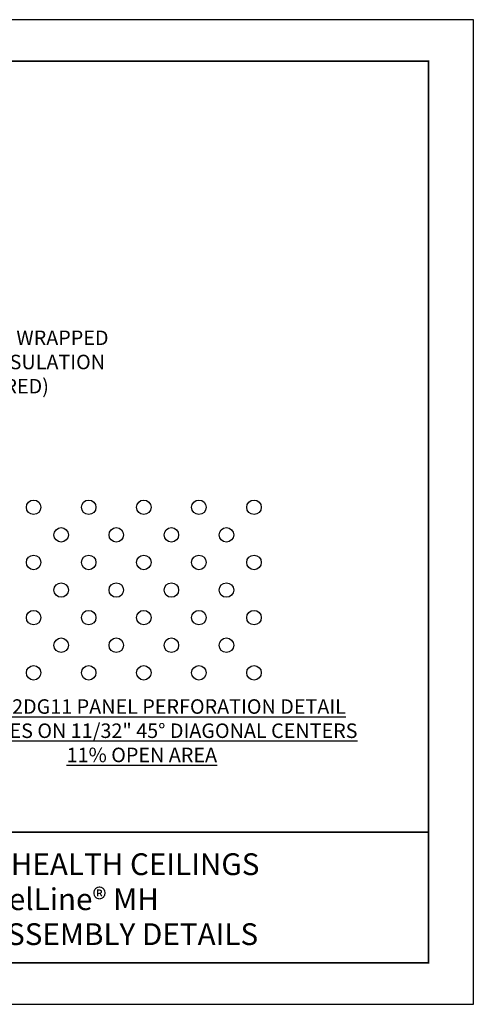
# Model space of a CAD drawing. Extents: x 3 to 208, y 3 to 12.
# Drawn here: x 23 to 27, y 3 to 12 of the extents above; entities that cross this region are included whole.
import ezdxf
from ezdxf.enums import TextEntityAlignment as Align

# ---------------------------------------------------------------- set-up
doc = ezdxf.new("R2010")
doc.units = 0
doc.header["$MEASUREMENT"] = 0
doc.layers.get('0').update_dxf_attribs({"linetype": 'CONTINUOUS'})
doc.layers.get('Defpoints').update_dxf_attribs({"color": 252, "linetype": 'CONTINUOUS'})
for name, color, linetype in [('DETAIL', 1, 'CONTINUOUS'), ('DIM', 1, 'CONTINUOUS'), ('TEXT', 3, 'CONTINUOUS')]:
    doc.layers.add(name, color=color, linetype=linetype)
doc.styles.add('STD', font='arial.ttf')

# ---------------------------------------------------------------- blocks, each defined once
blk = doc.blocks.new('TBLOCK_V9WS')
at = {"style": 'STD', "flags": 4}
for tag, p in [('WEB_TITLE1', (-3.0535, 0.9427)), ('DESCRIPTION', (-3.0535, 0.6415)), ('WEB_TITLE3', (-3.0535, 0.3403))]:
    blk.add_attdef(tag, text='', height=0.1875, dxfattribs=at).set_placement(p, align=Align.TOP_CENTER)
blk = doc.blocks.new('WEB01753')
at = {"layer": 'DETAIL'}
for centre in [(6.8002, 2.7981), (7.2754, 2.7981), (7.7506, 2.7981), (8.2257, 2.7981), (8.7009, 2.7981), (7.0378, 2.5605), (7.513, 2.5605), (7.9882, 2.5605), (8.4633, 2.5605), (6.8002, 2.3229), (7.2754, 2.3229), (7.7506, 2.3229), (8.2257, 2.3229), (8.7009, 2.3229), (7.0378, 2.0853), (7.513, 2.0853), (7.9882, 2.0853), (8.4633, 2.0853), (6.8002, 1.8477), (7.2754, 1.8477), (7.7506, 1.8477), (8.2257, 1.8477), (8.7009, 1.8477), (7.0378, 1.6101), (7.513, 1.6101), (7.9882, 1.6101), (8.4633, 1.6101), (6.8002, 1.3725), (7.2754, 1.3725), (7.7506, 1.3725), (8.2257, 1.3725), (8.7009, 1.3725)]:
    blk.add_circle(centre, 0.0625, dxfattribs=at)
at = {"layer": 'DIM', "insert": (5.3612, 4.5286), "char_height": 0.125, "attachment_point": 1, "style": 'STD'}
blk.add_mtext('\\A1;CLASS A\\PPOLYETHYLENE WRAPPED\\PACOUSTICAL INSULATION\\P(WHERE REQUIRED)', dxfattribs=at)
at = {"layer": 'TEXT', "insert": (7.7336, 0.8736), "char_height": 0.125, "attachment_point": 5, "style": 'STD'}
blk.add_mtext('{\\LR18-1132DG11 PANEL PERFORATION DETAIL\\P1/8" HOLES ON 11/32" 45%%D DIAGONAL CENTERS\\l\\C256;\\P\\A1;\\L\\C3;11% OPEN AREA}', dxfattribs=at)

msp = doc.modelspace()

# ---------------------------------------------------------------- linework, layer by layer
at = {"const_width": 0.0156}
msp.add_lwpolyline([(26.1807, 3.7459), (15.9757, 3.7459), (15.9757, 11.5107), (26.1807, 11.5107)], close=True, dxfattribs=at)
msp.add_lwpolyline([(15.9757, 4.8709), (26.1807, 4.8709)], dxfattribs=at)
at = {"color": 254}
msp.add_lwpolyline([(20.0694, 4.8709), (26.1807, 4.8709), (26.1807, 3.7459), (20.0694, 3.7459)], close=True, dxfattribs=at)
at = {"layer": 'Defpoints'}
msp.add_lwpolyline([(15.5882, 3.3883), (26.5682, 3.3883), (26.5682, 11.8683), (15.5882, 11.8683)], close=True, dxfattribs=at)

# ---------------------------------------------------------------- block references
msp.add_blockref('WEB01753', (15.9757, 4.8709))
at = {"layer": 'TEXT'}
ref = msp.add_blockref('TBLOCK_V9WS', (26.1807, 3.7459), dxfattribs=at)
ref.add_attrib('WEB_TITLE1', 'MENTAL HEALTH CEILINGS', dxfattribs={"layer": '0', "height": 0.1875, "style": 'STD'}).set_placement((23.1272, 4.6886), align=Align.TOP_CENTER)
ref.add_attrib('WEB_TITLE2', 'CelLine® MH', dxfattribs={"layer": '0', "height": 0.1875, "style": 'STD'}).set_placement((23.1272, 4.3874), align=Align.TOP_CENTER)
ref.add_attrib('WEB_TITLE3', 'PANEL ASSEMBLY DETAILS', dxfattribs={"layer": '0', "height": 0.1875, "style": 'STD'}).set_placement((23.1272, 4.0862), align=Align.TOP_CENTER)

doc.saveas('drawing.dxf')
